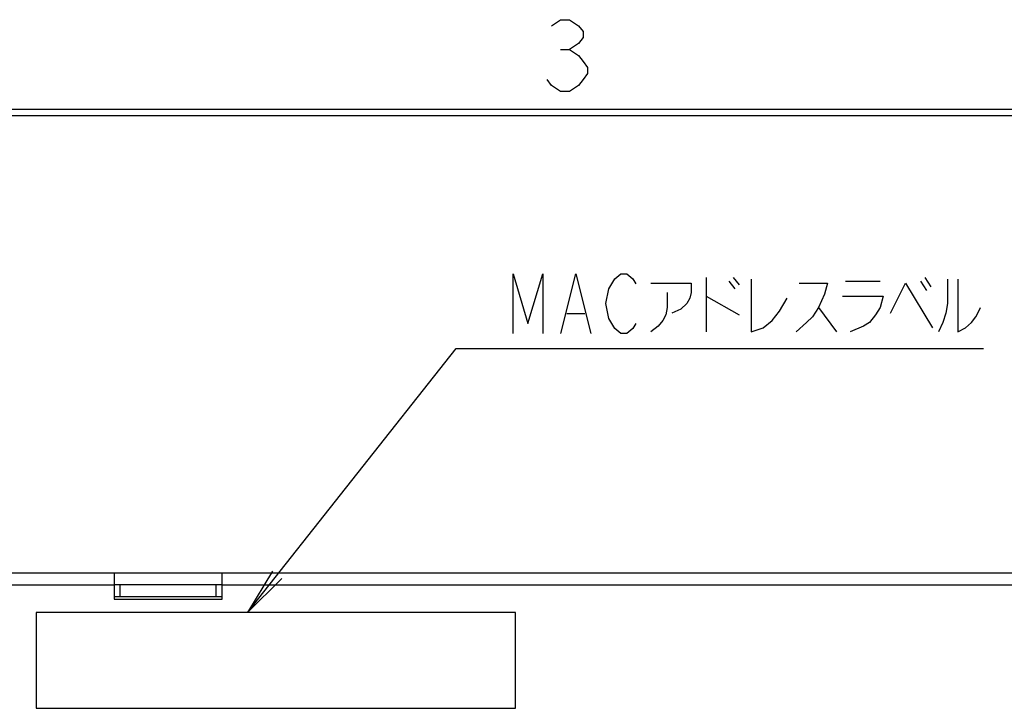
# Model space of a CAD drawing. Units: millimetres. Extents: x 4 to 590, y 2 to 417.
# Drawn here: x 177 to 219, y 380 to 409 of the extents above; entities that cross this region are included whole.
import ezdxf

# ---------------------------------------------------------------- set-up
doc = ezdxf.new("R2010")
doc.units = ezdxf.units.MM
doc.header["$LTSCALE"] = 32.67
doc.layers.get('0').update_dxf_attribs({"linetype": 'CONTINUOUS'})
doc.layers.add('8_ALL_NOT_FREE_', color=7, linetype='CONTINUOUS')

msp = doc.modelspace()

# ---------------------------------------------------------------- linework, layer by layer
at = {"color": 2, "linetype": 'CONTINUOUS'}
msp.add_line((200, 407.75), (200.375, 407.75), dxfattribs=at)
at = {"color": 7, "linetype": 'CONTINUOUS'}
for p, q in [((584.25, 405.25), (24.75, 405.25)), ((25, 405), (584, 405)), ((120.1234, 385.9091), (327.1234, 385.9091)), ((181.3734, 385.9091), (181.3734, 384.8091)), ((185.8734, 384.8091), (185.8734, 385.9091)), ((185.8734, 385.4091), (181.3734, 385.4091)), ((181.6234, 384.9091), (181.6234, 385.4091)), ((185.6234, 384.9091), (185.6234, 385.4091)), ((185.8734, 384.9091), (181.3734, 384.9091)), ((181.3734, 384.8091), (185.8734, 384.8091)), ((178.1234, 384.2591), (178.1234, 380.2591)), ((198.1234, 384.2591), (178.1234, 384.2591)), ((198.1234, 380.2591), (198.1234, 384.2591)), ((178.1234, 380.2591), (198.1234, 380.2591))]:
    msp.add_line(p, q, dxfattribs=at)
at = {"color": 9, "linetype": 'CONTINUOUS'}
for p, q in [((145.8734, 385.4091), (181.3734, 385.4091)), ((185.8734, 385.4091), (221.5984, 385.4091))]:
    msp.add_line(p, q, dxfattribs=at)
at = {"color": 2, "linetype": 'CONTINUOUS'}
msp.add_lwpolyline([(199.625, 408.75), (200, 409), (200.375, 409), (200.75, 408.75), (200.9375, 408.5), (200.9375, 408.25), (200.75, 408), (200.375, 407.75), (200.75, 407.5), (200.9375, 407.25), (201.125, 407), (201.125, 406.75), (200.9375, 406.5), (200.75, 406.25), (200.375, 406), (200, 406), (199.625, 406.25), (199.4375, 406.5)], dxfattribs=at)
at = {"layer": '8_ALL_NOT_FREE_', "color": 2, "linetype": 'CONTINUOUS'}
for p, q in [((206.0768, 398.2416), (206.0768, 395.9759)), ((207.2018, 398.2416), (207.4518, 397.9291)), ((215.2018, 398.2416), (215.4518, 397.851)), ((207.0143, 398.0853), (207.2643, 397.7728)), ((211.8893, 398.0853), (213.3268, 398.0853)), ((215.0143, 398.0853), (215.2643, 397.6947)), ((206.0768, 397.4603), (207.4518, 396.6791)), ((210.7643, 396.9916), (211.5143, 395.9759)), ((200.2643, 396.7312), (201.0143, 396.7312)), ((186.9351, 384.2591), (195.6393, 395.2728)), ((195.6393, 395.2728), (197.6393, 395.2728)), ((197.6393, 395.2728), (217.6393, 395.2728))]:
    msp.add_line(p, q, dxfattribs=at)
for points in [[(198.0143, 395.8978), (198.0143, 398.3978), (198.6393, 396.3145), (199.2643, 398.3978), (199.2643, 395.8978)], [(200.0143, 395.8978), (200.6393, 398.3978), (201.2643, 395.8978)], [(203.1393, 396.3145), (203.0143, 396.1062), (202.7643, 395.8978), (202.5143, 395.8978), (202.2643, 396.1062), (202.1393, 396.3145), (202.0143, 396.5229), (201.8893, 397.1479), (202.0143, 397.7728), (202.1393, 397.9812), (202.2643, 398.1895), (202.5143, 398.3978), (202.7643, 398.3978), (203.0143, 398.1895), (203.1393, 397.9812)], [(207.9518, 398.1635), (207.9518, 395.9759), (208.4518, 396.1322), (208.8268, 396.4447), (209.1393, 396.8353), (209.4518, 397.3822)], [(216.1393, 398.1635), (216.1393, 397.1479), (216.0768, 396.7572), (215.9518, 396.3666), (215.7643, 395.9759)], [(216.5768, 398.1635), (216.5768, 395.9759), (216.8893, 396.1322), (217.1393, 396.3666), (217.3268, 396.6009), (217.4518, 396.8353), (217.5143, 396.9916)], [(203.7643, 398.0072), (205.4518, 398.0072), (205.4518, 397.6166), (205.3893, 397.3822), (205.2643, 397.1479), (205.0143, 396.9135), (204.6393, 396.7572)], [(209.9518, 398.0072), (211.1393, 398.0072), (211.0143, 397.5385), (210.7643, 396.9916), (210.5143, 396.6009), (210.2643, 396.3666), (209.8268, 395.9759)], [(213.7643, 396.7572), (214.3893, 398.0072), (215.5143, 396.1322)], [(204.4518, 397.6166), (204.4518, 396.9916), (204.3893, 396.6791), (204.2643, 396.4447), (204.0768, 396.2103), (203.7643, 395.9759)], [(211.7643, 397.4603), (213.4518, 397.4603), (213.3268, 396.9916), (213.1393, 396.6791), (212.8893, 396.3666), (212.6393, 396.2103), (212.0768, 395.9759)], [(187.979, 385.9832), (186.9351, 384.2591), (188.3713, 385.6732)]]:
    msp.add_lwpolyline(points, dxfattribs=at)

doc.saveas('drawing.dxf')
